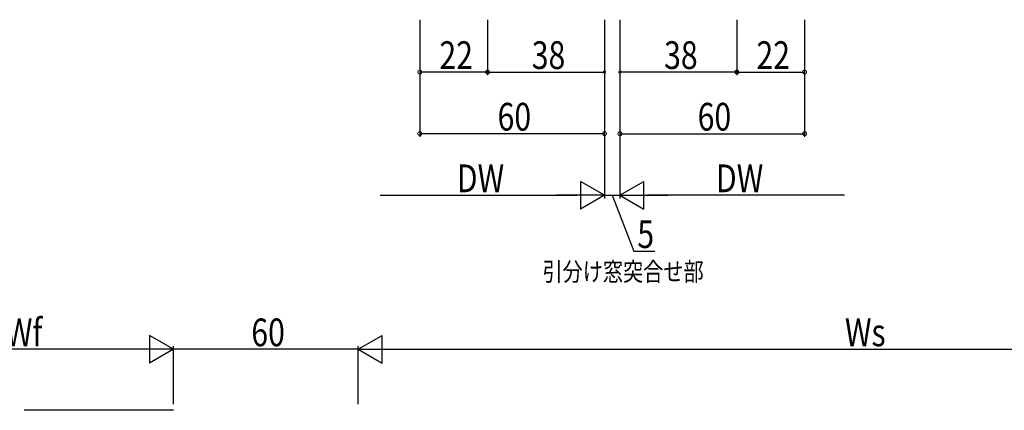
# Model space of a CAD drawing. Extents: x 0 to 1587, y 0 to 1128.
# Drawn here: x 951 to 1270, y 473 to 600 of the extents above; entities that cross this region are included whole.
import ezdxf

# ---------------------------------------------------------------- set-up
doc = ezdxf.new("R2010")
doc.units = 0
doc.header["$MEASUREMENT"] = 0
for name, color, linetype in [('USER1', 3, 'CONTINUOUS'), ('YKK_12', 2, 'CONTINUOUS'), ('YKK_D', 6, 'CONTINUOUS')]:
    doc.layers.add(name, color=color, linetype=linetype)
doc.styles.get("Standard").update_dxf_attribs({"font": 'ROMANS.SHX', "bigfont": 'EXTFONT.SHX'})

msp = doc.modelspace()

# ---------------------------------------------------------------- linework, layer by layer
at = {"layer": 'YKK_12'}
msp.add_line((1000.6, 472.8), (952.1, 472.8), dxfattribs=at)
at = {"layer": 'YKK_D'}
for p, q in [((1080.6, 599.6), (1080.6, 581.6)), ((1080.6, 599.6), (1080.6, 561.6)), ((1102.6, 599.6), (1102.6, 581.6)), ((1102.6, 599.6), (1102.6, 581.6)), ((1140.6, 599.6), (1140.6, 581.6)), ((1140.6, 599.6), (1140.6, 561.6)), ((1140.6, 599.6), (1140.6, 541.6)), ((1140.6, 599.6), (1140.6, 541.6)), ((1145.6, 599.6), (1145.6, 581.6)), ((1145.6, 599.6), (1145.6, 561.6)), ((1145.6, 599.6), (1145.6, 541.6)), ((1145.6, 599.6), (1145.6, 541.6)), ((1183.6, 599.6), (1183.6, 581.6)), ((1183.6, 599.6), (1183.6, 581.6)), ((1205.6, 599.6), (1205.6, 581.6)), ((1205.6, 599.6), (1205.6, 561.6)), ((1102.6, 582.6), (1080.6, 582.6)), ((1102.6, 582.6), (1140.6, 582.6)), ((1183.6, 582.6), (1145.6, 582.6)), ((1183.6, 582.6), (1205.6, 582.6)), ((1140.6, 562.6), (1080.6, 562.6)), ((1145.6, 562.6), (1205.6, 562.6)), ((1132.81, 547.1), (1132.81, 538.1)), ((1140.6, 542.6), (1132.81, 547.1)), ((1145.6, 542.6), (1153.39, 547.1)), ((1153.39, 538.1), (1153.39, 547.1)), ((1067.68, 542.6), (1131.6, 542.6)), ((1140.6, 542.6), (1125.01, 542.6)), ((1140.6, 542.6), (1132.81, 538.1)), ((1140.6, 542.6), (1145.6, 542.6)), ((1143.1, 542.6), (1150.12, 524.48)), ((1145.6, 542.6), (1161.19, 542.6)), ((1145.6, 542.6), (1153.39, 538.1)), ((1218.6, 542.6), (1154.6, 542.6)), ((1150.12, 524.48), (1156.92, 524.48)), ((992.81, 497.1), (992.81, 488.1)), ((1000.6, 492.6), (992.81, 497.1)), ((1060.6, 492.6), (1068.39, 497.1)), ((1068.39, 488.1), (1068.39, 497.1)), ((1000.6, 474.8), (1000.6, 493.6)), ((1000.6, 474.8), (1000.6, 493.6)), ((1060.6, 474.8), (1060.6, 493.6)), ((1060.6, 474.8), (1060.6, 493.6)), ((991.6, 492.6), (909.6, 492.6)), ((1000.6, 492.6), (985.01, 492.6)), ((1000.6, 492.6), (992.81, 488.1)), ((1060.6, 492.6), (1000.6, 492.6)), ((1060.6, 492.6), (1076.19, 492.6)), ((1060.6, 492.6), (1068.39, 488.1)), ((1069.6, 492.6), (1376.6, 492.6))]:
    msp.add_line(p, q, dxfattribs=at)
at = {"layer": 'YKK_D', "linetype": 'ByBlock'}
for points, const_width in [([(1080.76, 582.6, 1), (1080.44, 582.6, 1)], 1.27), ([(1102.44, 582.6, 1), (1102.76, 582.6, 1)], 1.27), ([(1102.71, 582.6, 1), (1102.49, 582.6, 1)], 0.85), ([(1140.49, 582.6, 1), (1140.71, 582.6, 1)], 0.85), ([(1145.71, 582.6, 1), (1145.49, 582.6, 1)], 0.85), ([(1183.76, 582.6, 1), (1183.44, 582.6, 1)], 1.27), ([(1183.49, 582.6, 1), (1183.71, 582.6, 1)], 0.85), ([(1205.44, 582.6, 1), (1205.76, 582.6, 1)], 1.27), ([(1080.76, 562.6, 1), (1080.44, 562.6, 1)], 1.27), ([(1140.44, 562.6, 1), (1140.76, 562.6, 1)], 1.27), ([(1145.76, 562.6, 1), (1145.44, 562.6, 1)], 1.27), ([(1205.44, 562.6, 1), (1205.76, 562.6, 1)], 1.27)]:
    msp.add_lwpolyline(points, format="xyb", close=True, dxfattribs=dict(at, const_width=const_width))

# ---------------------------------------------------------------- texts
at = {"layer": 'USER1', "width": 0.8}
msp.add_text('引分け窓突合せ部', height=6, dxfattribs=at).set_placement((1120.43, 514.81))
at = {"layer": 'YKK_D', "width": 0.8}
for s, p in [('22', (1086.96, 583.6)), ('38', (1116.96, 583.6)), ('38', (1159.96, 583.6)), ('22', (1189.96, 583.6)), ('60', (1105.85, 563.6)), ('60', (1170.85, 563.6)), ('DW', (1092.61, 543.6)), ('DW', (1176.8, 543.6)), ('5', (1151.26, 525.48)), ('Wf', (946.12, 493.6)), ('60', (1025.85, 493.6)), ('Ws', (1218.71, 493.6))]:
    msp.add_text(s, height=9, dxfattribs=at).set_placement(p)

doc.saveas('drawing.dxf')
